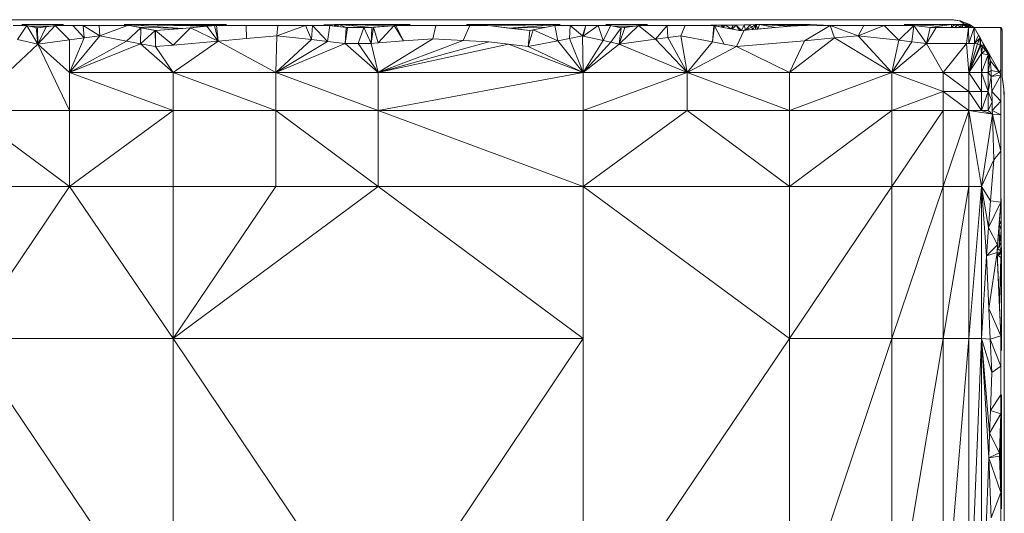
# Model space of a CAD drawing. Units: metres. Extents: x -3.09 to -2.69, y 0.206 to 0.505.
# Drawn here: x -2.926 to -2.69, y 0.387 to 0.505 of the extents above; entities that cross this region are included whole.
import ezdxf

# ---------------------------------------------------------------- set-up
doc = ezdxf.new("R2010")
doc.units = ezdxf.units.M
doc.linetypes.add('AUSGEZOGEN', pattern=[0])
doc.layers.add('Standard', color=7, linetype='AUSGEZOGEN', lineweight=13)

msp = doc.modelspace()

# ---------------------------------------------------------------- linework, layer by layer
at = {"layer": 'Standard', "color": 7, "linetype": 'AUSGEZOGEN', "lineweight": 13, "transparency": 33554687}
for p, q in [((-3.077, 0.50514), (-2.7026, 0.50514)), ((-2.92417, 0.5036), (-2.92592, 0.50399)), ((-2.92592, 0.50399), (-2.91593, 0.50399)), ((-2.92474, 0.50373), (-2.92592, 0.50399)), ((-2.91887, 0.5036), (-2.91593, 0.50399)), ((-2.91593, 0.50399), (-2.91794, 0.50372)), ((-2.88727, 0.50306), (-2.90133, 0.50399)), ((-2.90133, 0.50399), (-2.88147, 0.50355)), ((-2.8979, 0.50332), (-2.90133, 0.50399)), ((-2.90133, 0.50399), (-2.87905, 0.50378)), ((-2.90133, 0.50399), (-2.8768, 0.50399)), ((-2.89997, 0.50373), (-2.90133, 0.50399)), ((-2.8768, 0.50399), (-2.87963, 0.50372)), ((-2.87905, 0.50378), (-2.8768, 0.50399)), ((-2.85336, 0.50389), (-2.85209, 0.50391)), ((-2.85269, 0.50381), (-2.85336, 0.50389)), ((-2.8519, 0.50372), (-2.85336, 0.50389)), ((-2.85209, 0.50391), (-2.85269, 0.50381)), ((-2.85209, 0.50391), (-2.85081, 0.50395)), ((-2.85196, 0.50373), (-2.85209, 0.50391)), ((-2.85081, 0.50395), (-2.85196, 0.50373)), ((-2.85081, 0.50395), (-2.85088, 0.50361)), ((-2.85081, 0.50395), (-2.8506, 0.50396)), ((-2.85059, 0.50358), (-2.85081, 0.50395)), ((-2.8506, 0.50396), (-2.84982, 0.50399)), ((-2.85059, 0.50358), (-2.8506, 0.50396)), ((-2.8506, 0.50396), (-2.84998, 0.50351)), ((-2.84998, 0.50351), (-2.84982, 0.50399)), ((-2.84982, 0.50399), (-2.84799, 0.50328)), ((-2.84982, 0.50399), (-2.84185, 0.50328)), ((-2.84982, 0.50399), (-2.83699, 0.50366)), ((-2.84982, 0.50399), (-2.83264, 0.50399)), ((-2.83699, 0.50366), (-2.83264, 0.50399)), ((-2.83264, 0.50399), (-2.8361, 0.50372)), ((-2.81327, 0.50366), (-2.81913, 0.50399)), ((-2.81913, 0.50399), (-2.79657, 0.50399)), ((-2.81446, 0.50372), (-2.81913, 0.50399)), ((-2.81327, 0.50366), (-2.79657, 0.50399)), ((-2.79657, 0.50399), (-2.80891, 0.50313)), ((-2.79991, 0.50332), (-2.79657, 0.50399)), ((-2.79657, 0.50399), (-2.7979, 0.50372)), ((-2.78389, 0.5036), (-2.78564, 0.50399)), ((-2.78564, 0.50399), (-2.77565, 0.50399)), ((-2.78444, 0.50372), (-2.78564, 0.50399)), ((-2.77859, 0.5036), (-2.77565, 0.50399)), ((-2.77565, 0.50399), (-2.77774, 0.50372)), ((-2.75428, 0.50386), (-2.75237, 0.50389)), ((-2.75237, 0.50389), (-2.75306, 0.50255)), ((-2.75237, 0.50389), (-2.75098, 0.50391)), ((-2.75237, 0.50389), (-2.75207, 0.50264)), ((-2.75207, 0.50264), (-2.75098, 0.50391)), ((-2.75098, 0.50391), (-2.74969, 0.50395)), ((-2.75061, 0.50336), (-2.75098, 0.50391)), ((-2.75061, 0.50336), (-2.74969, 0.50395)), ((-2.74969, 0.50395), (-2.75026, 0.50279)), ((-2.74969, 0.50395), (-2.74948, 0.50396)), ((-2.74969, 0.50395), (-2.74963, 0.50284)), ((-2.74969, 0.50395), (-2.74967, 0.50394)), ((-2.74967, 0.50394), (-2.74909, 0.50289)), ((-2.74963, 0.50284), (-2.74967, 0.50394)), ((-2.74948, 0.50396), (-2.74871, 0.50399)), ((-2.74909, 0.50289), (-2.74948, 0.50396)), ((-2.74948, 0.50396), (-2.74908, 0.50289)), ((-2.74908, 0.50289), (-2.74871, 0.50399)), ((-2.74497, 0.50323), (-2.74871, 0.50399)), ((-2.74871, 0.50399), (-2.74119, 0.50355)), ((-2.74871, 0.50399), (-2.73877, 0.50378)), ((-2.74871, 0.50399), (-2.73652, 0.50399)), ((-2.73652, 0.50399), (-2.73956, 0.5037)), ((-2.73877, 0.50378), (-2.73652, 0.50399)), ((-2.73652, 0.50399), (-2.73171, 0.50373)), ((-2.71101, 0.50366), (-2.71397, 0.50399)), ((-2.71397, 0.50399), (-2.7026, 0.50399)), ((-2.71162, 0.50372), (-2.71397, 0.50399)), ((-2.71101, 0.50366), (-2.7026, 0.50399)), ((-2.7026, 0.50399), (-2.70771, 0.50328)), ((-2.7025, 0.50514), (-2.7026, 0.50514)), ((-2.7026, 0.50514), (-2.70046, 0.50487)), ((-2.7026, 0.50328), (-2.70185, 0.50399)), ((-2.7026, 0.50328), (-2.7026, 0.50399)), ((-2.7026, 0.50399), (-2.70185, 0.50399)), ((-2.70209, 0.50512), (-2.7025, 0.50514)), ((-2.7025, 0.50514), (-2.70046, 0.50487)), ((-2.7015, 0.50506), (-2.70209, 0.50512)), ((-2.70209, 0.50512), (-2.70046, 0.50487)), ((-2.70185, 0.50399), (-2.70138, 0.504)), ((-2.70185, 0.50399), (-2.70142, 0.50328)), ((-2.70057, 0.50489), (-2.7015, 0.50506)), ((-2.7015, 0.50506), (-2.70046, 0.50487)), ((-2.70138, 0.504), (-2.70142, 0.50328)), ((-2.70138, 0.504), (-2.70041, 0.504)), ((-2.70016, 0.50327), (-2.70138, 0.504)), ((-2.70046, 0.50487), (-2.70057, 0.50489)), ((-2.70046, 0.50485), (-2.70057, 0.50489)), ((-2.70057, 0.50489), (-2.69946, 0.50403)), ((-2.70046, 0.50485), (-2.70046, 0.50487)), ((-2.70046, 0.50487), (-2.69845, 0.50408)), ((-2.70046, 0.50485), (-2.69845, 0.50408)), ((-2.69845, 0.50408), (-2.70046, 0.50485)), ((-2.69846, 0.50409), (-2.70046, 0.50485)), ((-2.69946, 0.50403), (-2.70046, 0.50485)), ((-2.70041, 0.504), (-2.69998, 0.50401)), ((-2.70041, 0.504), (-2.70016, 0.50327)), ((-2.69998, 0.50401), (-2.69997, 0.50328)), ((-2.69998, 0.50401), (-2.69986, 0.50401)), ((-2.69986, 0.50401), (-2.69997, 0.50328)), ((-2.69986, 0.50401), (-2.69946, 0.50403)), ((-2.6988, 0.50329), (-2.69986, 0.50401)), ((-2.69946, 0.50403), (-2.69907, 0.50404)), ((-2.6988, 0.50329), (-2.69946, 0.50403)), ((-2.69946, 0.50403), (-2.69844, 0.50328)), ((-2.69946, 0.50403), (-2.69838, 0.50354)), ((-2.69907, 0.50404), (-2.69852, 0.50407)), ((-2.69838, 0.50354), (-2.69907, 0.50404)), ((-2.69852, 0.50407), (-2.69846, 0.50409)), ((-2.69852, 0.50407), (-2.69845, 0.50408)), ((-2.69852, 0.50407), (-2.69838, 0.50354)), ((-2.69828, 0.50398), (-2.69852, 0.50407)), ((-2.69846, 0.50409), (-2.69845, 0.50408)), ((-2.69845, 0.50408), (-2.69828, 0.50398)), ((-2.69845, 0.50408), (-2.69845, 0.50408)), ((-2.69845, 0.50408), (-2.69716, 0.50328)), ((-2.69828, 0.50398), (-2.69838, 0.50354)), ((-2.69828, 0.50398), (-2.69794, 0.50328)), ((-2.69828, 0.50398), (-2.69728, 0.50328)), ((-2.69828, 0.50398), (-2.69716, 0.50328)), ((-2.92799, 0.50373), (-2.92474, 0.50373)), ((-2.92698, 0.50039), (-2.92474, 0.50373)), ((-2.92252, 0.50323), (-2.92474, 0.50373)), ((-2.92209, 0.4993), (-2.92474, 0.50373)), ((-2.91887, 0.5036), (-2.92417, 0.5036)), ((-2.9222, 0.50316), (-2.92417, 0.5036)), ((-2.9222, 0.50316), (-2.92252, 0.50323)), ((-2.92252, 0.50323), (-2.92209, 0.4993)), ((-2.9222, 0.50316), (-2.91887, 0.5036)), ((-2.92007, 0.50344), (-2.9222, 0.50316)), ((-2.9222, 0.50316), (-2.9222, 0.50316)), ((-2.92209, 0.4993), (-2.9222, 0.50316)), ((-2.92209, 0.4993), (-2.91794, 0.50372)), ((-2.92209, 0.4993), (-2.92007, 0.50344)), ((-2.91794, 0.50372), (-2.92007, 0.50344)), ((-2.91794, 0.50372), (-2.91451, 0.50031)), ((-2.91794, 0.50372), (-2.91368, 0.50372)), ((-2.91368, 0.50372), (-2.91123, 0.50373)), ((-2.91097, 0.50077), (-2.91368, 0.50372)), ((-2.91097, 0.50077), (-2.91123, 0.50373)), ((-2.91123, 0.50373), (-2.90719, 0.50127)), ((-2.91123, 0.50373), (-2.90734, 0.50373)), ((-2.90734, 0.50373), (-2.90719, 0.50127)), ((-2.90734, 0.50373), (-2.90056, 0.50373)), ((-2.90056, 0.50373), (-2.90719, 0.50127)), ((-2.90075, 0.50002), (-2.89735, 0.50321)), ((-2.90056, 0.50373), (-2.89997, 0.50373)), ((-2.89735, 0.50321), (-2.89997, 0.50373)), ((-2.88727, 0.50306), (-2.8979, 0.50332)), ((-2.89379, 0.50252), (-2.8979, 0.50332)), ((-2.89735, 0.50321), (-2.89743, 0.49938)), ((-2.89743, 0.49938), (-2.89388, 0.50254)), ((-2.89388, 0.50254), (-2.89735, 0.50321)), ((-2.89379, 0.50252), (-2.89388, 0.50254)), ((-2.89388, 0.50254), (-2.89383, 0.49868)), ((-2.89383, 0.49868), (-2.89379, 0.50252)), ((-2.88544, 0.50322), (-2.89379, 0.50252)), ((-2.89379, 0.50252), (-2.88727, 0.50306)), ((-2.89379, 0.50252), (-2.89379, 0.50252)), ((-2.89379, 0.50252), (-2.88956, 0.49904)), ((-2.88956, 0.49904), (-2.88544, 0.50322)), ((-2.88727, 0.50306), (-2.88147, 0.50355)), ((-2.88147, 0.50355), (-2.88544, 0.50322)), ((-2.87879, 0.49996), (-2.88544, 0.50322)), ((-2.88147, 0.50355), (-2.87905, 0.50378)), ((-2.87963, 0.50372), (-2.88147, 0.50355)), ((-2.88147, 0.50355), (-2.88147, 0.50355)), ((-2.88147, 0.50355), (-2.87879, 0.49996)), ((-2.87963, 0.50372), (-2.87913, 0.50372)), ((-2.87879, 0.49996), (-2.87963, 0.50372)), ((-2.87913, 0.50372), (-2.87201, 0.50373)), ((-2.87913, 0.50372), (-2.87879, 0.49996)), ((-2.87201, 0.50373), (-2.87197, 0.5006)), ((-2.87201, 0.50373), (-2.86442, 0.50373)), ((-2.86442, 0.50373), (-2.86463, 0.50128)), ((-2.86463, 0.50128), (-2.85779, 0.50372)), ((-2.86442, 0.50373), (-2.85779, 0.50372)), ((-2.85779, 0.50372), (-2.85637, 0.50036)), ((-2.85779, 0.50372), (-2.85611, 0.50372)), ((-2.85611, 0.50372), (-2.85637, 0.50036)), ((-2.85611, 0.50372), (-2.8519, 0.50372)), ((-2.85247, 0.49992), (-2.85611, 0.50372)), ((-2.85196, 0.50373), (-2.85269, 0.50381)), ((-2.85247, 0.49992), (-2.8519, 0.50372)), ((-2.85088, 0.50361), (-2.85196, 0.50373)), ((-2.84799, 0.50328), (-2.8519, 0.50372)), ((-2.85059, 0.50358), (-2.85088, 0.50361)), ((-2.84998, 0.50351), (-2.85059, 0.50358)), ((-2.84799, 0.50328), (-2.84998, 0.50351)), ((-2.84799, 0.50328), (-2.84825, 0.49945)), ((-2.84771, 0.50328), (-2.84825, 0.49945)), ((-2.84771, 0.50328), (-2.84799, 0.50328)), ((-2.84799, 0.50328), (-2.84799, 0.50328)), ((-2.84799, 0.50328), (-2.84185, 0.50328)), ((-2.84373, 0.50328), (-2.84771, 0.50328)), ((-2.84514, 0.49945), (-2.84373, 0.50328)), ((-2.84185, 0.50328), (-2.84373, 0.50328)), ((-2.84204, 0.49945), (-2.84373, 0.50328)), ((-2.84141, 0.50332), (-2.84204, 0.49945)), ((-2.84185, 0.50328), (-2.84204, 0.49945)), ((-2.84185, 0.50328), (-2.83699, 0.50366)), ((-2.84141, 0.50332), (-2.84185, 0.50328)), ((-2.84185, 0.50328), (-2.84185, 0.50328)), ((-2.83644, 0.50371), (-2.84141, 0.50332)), ((-2.83699, 0.50366), (-2.84141, 0.50332)), ((-2.84141, 0.50332), (-2.84031, 0.49958)), ((-2.84031, 0.49958), (-2.83644, 0.50371)), ((-2.83699, 0.50366), (-2.8361, 0.50372)), ((-2.83644, 0.50371), (-2.83699, 0.50366)), ((-2.8361, 0.50372), (-2.83644, 0.50371)), ((-2.83644, 0.50371), (-2.83425, 0.50004)), ((-2.8361, 0.50372), (-2.8265, 0.50372)), ((-2.83425, 0.50004), (-2.8361, 0.50372)), ((-2.8265, 0.50372), (-2.82716, 0.50058)), ((-2.8265, 0.50372), (-2.8183, 0.50372)), ((-2.81988, 0.50017), (-2.8183, 0.50372)), ((-2.8183, 0.50372), (-2.81446, 0.50372)), ((-2.81327, 0.50366), (-2.81446, 0.50372)), ((-2.81405, 0.50371), (-2.81446, 0.50372)), ((-2.81327, 0.50366), (-2.81405, 0.50371)), ((-2.81327, 0.50366), (-2.81405, 0.50371)), ((-2.80392, 0.50252), (-2.81327, 0.50366)), ((-2.81327, 0.50366), (-2.81327, 0.50366)), ((-2.81327, 0.50366), (-2.80891, 0.50313)), ((-2.80891, 0.50313), (-2.79991, 0.50332)), ((-2.80891, 0.50313), (-2.80392, 0.50252)), ((-2.80312, 0.50268), (-2.80428, 0.49868)), ((-2.80428, 0.49868), (-2.80392, 0.50252)), ((-2.80392, 0.50252), (-2.79991, 0.50332)), ((-2.80312, 0.50268), (-2.80392, 0.50252)), ((-2.80392, 0.50252), (-2.80392, 0.50252)), ((-2.7979, 0.50372), (-2.80312, 0.50268)), ((-2.79713, 0.5001), (-2.80312, 0.50268)), ((-2.7979, 0.50372), (-2.79418, 0.50373)), ((-2.79713, 0.5001), (-2.7979, 0.50372)), ((-2.79432, 0.50066), (-2.79418, 0.50373)), ((-2.79418, 0.50373), (-2.79127, 0.50126)), ((-2.79418, 0.50373), (-2.79047, 0.50373)), ((-2.79047, 0.50373), (-2.79127, 0.50126)), ((-2.79047, 0.50373), (-2.79107, 0.50122)), ((-2.79107, 0.50122), (-2.78746, 0.50372)), ((-2.79047, 0.50373), (-2.78746, 0.50372)), ((-2.78746, 0.50372), (-2.78626, 0.50015)), ((-2.78746, 0.50372), (-2.78444, 0.50372)), ((-2.78444, 0.50372), (-2.78626, 0.50015)), ((-2.78191, 0.50316), (-2.78444, 0.50372)), ((-2.78191, 0.50316), (-2.78444, 0.49974)), ((-2.77859, 0.5036), (-2.78389, 0.5036)), ((-2.78191, 0.50316), (-2.78389, 0.5036)), ((-2.78246, 0.4993), (-2.77774, 0.50372)), ((-2.78103, 0.50328), (-2.78246, 0.4993)), ((-2.78191, 0.50316), (-2.78246, 0.4993)), ((-2.78191, 0.50316), (-2.77859, 0.5036)), ((-2.78103, 0.50328), (-2.78191, 0.50316)), ((-2.78191, 0.50316), (-2.78191, 0.50316)), ((-2.77774, 0.50372), (-2.78103, 0.50328)), ((-2.77774, 0.50372), (-2.77085, 0.50373)), ((-2.77368, 0.50047), (-2.77774, 0.50372)), ((-2.77085, 0.50373), (-2.77368, 0.50047)), ((-2.77085, 0.50373), (-2.77069, 0.50086)), ((-2.77085, 0.50373), (-2.76657, 0.50373)), ((-2.76657, 0.50373), (-2.76757, 0.50127)), ((-2.76657, 0.50373), (-2.75968, 0.50372)), ((-2.75769, 0.50333), (-2.76039, 0.50386)), ((-2.76039, 0.50386), (-2.75791, 0.50384)), ((-2.75968, 0.50372), (-2.76039, 0.50386)), ((-2.76, 0.4998), (-2.75968, 0.50372)), ((-2.76, 0.4998), (-2.75952, 0.50369)), ((-2.75952, 0.50369), (-2.75968, 0.50372)), ((-2.75351, 0.50252), (-2.75952, 0.50369)), ((-2.75952, 0.50369), (-2.75719, 0.49926)), ((-2.75769, 0.50333), (-2.75791, 0.50384)), ((-2.75791, 0.50384), (-2.75753, 0.50384)), ((-2.75753, 0.50384), (-2.75769, 0.50333)), ((-2.75752, 0.5033), (-2.75769, 0.50333)), ((-2.75753, 0.50384), (-2.75752, 0.5033)), ((-2.75753, 0.50384), (-2.75693, 0.50384)), ((-2.75752, 0.5033), (-2.75693, 0.50384)), ((-2.75554, 0.50292), (-2.75752, 0.5033)), ((-2.75693, 0.50384), (-2.75503, 0.50385)), ((-2.75554, 0.50292), (-2.75693, 0.50384)), ((-2.75503, 0.50385), (-2.75554, 0.50292)), ((-2.75526, 0.50286), (-2.75554, 0.50292)), ((-2.75526, 0.50286), (-2.75428, 0.50386)), ((-2.75503, 0.50385), (-2.75526, 0.50286)), ((-2.75351, 0.50252), (-2.75526, 0.50286)), ((-2.75503, 0.50385), (-2.75428, 0.50386)), ((-2.75428, 0.50386), (-2.75351, 0.50252)), ((-2.75428, 0.50386), (-2.75306, 0.50255)), ((-2.75239, 0.50261), (-2.7542, 0.49868)), ((-2.75239, 0.50261), (-2.75351, 0.50252)), ((-2.75351, 0.50252), (-2.75306, 0.50255)), ((-2.75351, 0.50252), (-2.75351, 0.50252)), ((-2.75306, 0.50255), (-2.75207, 0.50264)), ((-2.74119, 0.50355), (-2.75239, 0.50261)), ((-2.75061, 0.50336), (-2.75207, 0.50264)), ((-2.75207, 0.50264), (-2.75026, 0.50279)), ((-2.75026, 0.50279), (-2.75061, 0.50336)), ((-2.75026, 0.50279), (-2.74963, 0.50284)), ((-2.74963, 0.50284), (-2.74909, 0.50289)), ((-2.74909, 0.50289), (-2.74908, 0.50289)), ((-2.74908, 0.50289), (-2.74497, 0.50323)), ((-2.74497, 0.50323), (-2.74119, 0.50355)), ((-2.74119, 0.50355), (-2.73877, 0.50378)), ((-2.73956, 0.5037), (-2.74119, 0.50355)), ((-2.74119, 0.50355), (-2.74119, 0.50355)), ((-2.73956, 0.5037), (-2.73171, 0.50373)), ((-2.73171, 0.50373), (-2.73791, 0.50008)), ((-2.73067, 0.50075), (-2.73171, 0.50373)), ((-2.73171, 0.50373), (-2.725, 0.50128)), ((-2.73171, 0.50373), (-2.72366, 0.50373)), ((-2.72366, 0.50373), (-2.725, 0.50128)), ((-2.725, 0.50128), (-2.71875, 0.50373)), ((-2.72366, 0.50373), (-2.71875, 0.50373)), ((-2.71875, 0.50373), (-2.71523, 0.50019)), ((-2.71875, 0.50373), (-2.71162, 0.50372)), ((-2.71162, 0.50372), (-2.71523, 0.50019)), ((-2.71207, 0.49983), (-2.71162, 0.50372)), ((-2.70771, 0.50328), (-2.71162, 0.50372)), ((-2.71162, 0.50372), (-2.70862, 0.49945)), ((-2.70771, 0.50328), (-2.71101, 0.50366)), ((-2.70771, 0.50328), (-2.70862, 0.49945)), ((-2.70628, 0.50328), (-2.70862, 0.49945)), ((-2.7026, 0.50328), (-2.70771, 0.50328)), ((-2.70771, 0.50328), (-2.70771, 0.50328)), ((-2.70771, 0.50328), (-2.70628, 0.50328)), ((-2.70628, 0.50328), (-2.69851, 0.50329)), ((-2.7026, 0.50328), (-2.69851, 0.50329)), ((-2.70142, 0.50328), (-2.7026, 0.50328)), ((-2.70016, 0.50327), (-2.70142, 0.50328)), ((-2.70016, 0.50327), (-2.69851, 0.50329)), ((-2.69997, 0.50328), (-2.70016, 0.50327)), ((-2.6988, 0.50329), (-2.69997, 0.50328)), ((-2.69997, 0.50328), (-2.69851, 0.50329)), ((-2.699, 0.49945), (-2.69851, 0.50329)), ((-2.69844, 0.50328), (-2.6988, 0.50329)), ((-2.69851, 0.50329), (-2.69842, 0.49944)), ((-2.69851, 0.50329), (-2.69716, 0.50329)), ((-2.69844, 0.50328), (-2.69838, 0.50354)), ((-2.69796, 0.50328), (-2.69844, 0.50328)), ((-2.69842, 0.49944), (-2.69716, 0.50329)), ((-2.69838, 0.50354), (-2.69796, 0.50328)), ((-2.69794, 0.50328), (-2.69838, 0.50354)), ((-2.69794, 0.50328), (-2.69796, 0.50328)), ((-2.69728, 0.50328), (-2.69794, 0.50328)), ((-2.69716, 0.50328), (-2.69728, 0.50328)), ((-2.69716, 0.50329), (-2.69716, 0.50328)), ((-2.69613, 0.50146), (-2.69716, 0.50329)), ((-2.69716, 0.50329), (-2.69704, 0.49944)), ((-2.69716, 0.50329), (-2.69088, 0.50328)), ((-2.69088, 0.50328), (-2.69716, 0.50329)), ((-2.69716, 0.50328), (-2.69108, 0.49255)), ((-2.69716, 0.50328), (-2.69088, 0.50328)), ((-2.69716, 0.50328), (-2.69716, 0.50328)), ((-2.69716, 0.50328), (-2.69088, 0.50328)), ((-2.69088, 0.50328), (-2.69716, 0.50328)), ((-2.69088, 0.50328), (-2.69074, 0.50325)), ((-2.69088, 0.50328), (-2.69043, 0.50253)), ((-2.69088, 0.50328), (-2.6905, 0.50293)), ((-2.69071, 0.50323), (-2.69088, 0.50328)), ((-2.69071, 0.50323), (-2.69088, 0.50328)), ((-2.69088, 0.50328), (-2.69088, 0.50328)), ((-2.69088, 0.50328), (-2.69044, 0.5027)), ((-2.69088, 0.50328), (-2.69043, 0.50258)), ((-2.69088, 0.50328), (-2.69043, 0.50253)), ((-2.69074, 0.50325), (-2.69074, 0.49322)), ((-2.69074, 0.50325), (-2.69071, 0.50323)), ((-2.69071, 0.50323), (-2.6905, 0.50293)), ((-2.6905, 0.50293), (-2.69044, 0.5027)), ((-2.69044, 0.5027), (-2.69043, 0.50258)), ((-2.69043, 0.50258), (-2.69043, 0.50253)), ((-2.69043, 0.50253), (-2.69043, 0.49141)), ((-2.69043, 0.50253), (-2.69043, 0.50253)), ((-2.69043, 0.50253), (-2.69043, 0.49141)), ((-2.93912, 0.48331), (-2.92209, 0.4993)), ((-2.92209, 0.4993), (-2.92698, 0.50039)), ((-2.91451, 0.50031), (-2.92209, 0.4993)), ((-2.92209, 0.4993), (-2.91451, 0.48331)), ((-2.92209, 0.4993), (-2.91451, 0.49243)), ((-2.91451, 0.49243), (-2.90719, 0.50127)), ((-2.91097, 0.50077), (-2.91451, 0.50031)), ((-2.91451, 0.49243), (-2.91097, 0.50077)), ((-2.91451, 0.50031), (-2.91451, 0.49243)), ((-2.90075, 0.50002), (-2.91451, 0.49243)), ((-2.91451, 0.49243), (-2.89743, 0.49938)), ((-2.90719, 0.50127), (-2.91097, 0.50077)), ((-2.90075, 0.50002), (-2.90719, 0.50127)), ((-2.89743, 0.49938), (-2.90075, 0.50002)), ((-2.89383, 0.49868), (-2.89743, 0.49938)), ((-2.88956, 0.49243), (-2.89743, 0.49938)), ((-2.87879, 0.49996), (-2.88956, 0.49904)), ((-2.88956, 0.49243), (-2.87879, 0.49996)), ((-2.87197, 0.5006), (-2.87879, 0.49996)), ((-2.87879, 0.49996), (-2.86493, 0.49243)), ((-2.86463, 0.50128), (-2.87197, 0.5006)), ((-2.86493, 0.49243), (-2.86463, 0.50128)), ((-2.85637, 0.50036), (-2.86493, 0.49243)), ((-2.86493, 0.49243), (-2.85247, 0.49992)), ((-2.86493, 0.49243), (-2.84825, 0.49945)), ((-2.85637, 0.50036), (-2.86463, 0.50128)), ((-2.85247, 0.49992), (-2.85637, 0.50036)), ((-2.84825, 0.49945), (-2.85247, 0.49992)), ((-2.84514, 0.49945), (-2.84825, 0.49945)), ((-2.84825, 0.49945), (-2.84031, 0.49243)), ((-2.84204, 0.49945), (-2.84514, 0.49945)), ((-2.84031, 0.49243), (-2.84514, 0.49945)), ((-2.84031, 0.49958), (-2.84204, 0.49945)), ((-2.84204, 0.49945), (-2.84031, 0.49243)), ((-2.84031, 0.49243), (-2.82716, 0.50058)), ((-2.81988, 0.50017), (-2.84031, 0.49243)), ((-2.83425, 0.50004), (-2.84031, 0.49958)), ((-2.84031, 0.49243), (-2.81372, 0.49982)), ((-2.809, 0.49925), (-2.84031, 0.49243)), ((-2.82716, 0.50058), (-2.83425, 0.50004)), ((-2.81988, 0.50017), (-2.82716, 0.50058)), ((-2.81372, 0.49982), (-2.81988, 0.50017)), ((-2.809, 0.49925), (-2.81372, 0.49982)), ((-2.80428, 0.49868), (-2.809, 0.49925)), ((-2.79107, 0.49243), (-2.809, 0.49925)), ((-2.79713, 0.5001), (-2.80428, 0.49868)), ((-2.79432, 0.50066), (-2.79713, 0.5001)), ((-2.79107, 0.49243), (-2.79713, 0.5001)), ((-2.79127, 0.50126), (-2.79432, 0.50066)), ((-2.79432, 0.50066), (-2.79107, 0.49243)), ((-2.79107, 0.50122), (-2.79127, 0.50126)), ((-2.79107, 0.49243), (-2.79127, 0.50126)), ((-2.78626, 0.50015), (-2.79107, 0.50122)), ((-2.79107, 0.49243), (-2.78626, 0.50015)), ((-2.79107, 0.49243), (-2.78444, 0.49974)), ((-2.78246, 0.4993), (-2.79107, 0.49243)), ((-2.78444, 0.49974), (-2.78626, 0.50015)), ((-2.78246, 0.4993), (-2.78444, 0.49974)), ((-2.77368, 0.50047), (-2.78246, 0.4993)), ((-2.76612, 0.49243), (-2.78246, 0.4993)), ((-2.77069, 0.50086), (-2.77368, 0.50047)), ((-2.77368, 0.50047), (-2.76612, 0.49243)), ((-2.76757, 0.50127), (-2.77069, 0.50086)), ((-2.77069, 0.50086), (-2.76612, 0.49243)), ((-2.76, 0.4998), (-2.76757, 0.50127)), ((-2.76612, 0.49243), (-2.76757, 0.50127)), ((-2.76612, 0.49243), (-2.76, 0.4998)), ((-2.75719, 0.49926), (-2.76, 0.4998)), ((-2.7542, 0.49868), (-2.75719, 0.49926)), ((-2.73791, 0.50008), (-2.7542, 0.49868)), ((-2.7415, 0.49243), (-2.73067, 0.50075)), ((-2.7415, 0.49243), (-2.73791, 0.50008)), ((-2.73067, 0.50075), (-2.73791, 0.50008)), ((-2.725, 0.50128), (-2.73067, 0.50075)), ((-2.73067, 0.50075), (-2.71688, 0.49243)), ((-2.71523, 0.50019), (-2.725, 0.50128)), ((-2.71688, 0.49243), (-2.725, 0.50128)), ((-2.71688, 0.49243), (-2.71523, 0.50019)), ((-2.71688, 0.49243), (-2.71207, 0.49983)), ((-2.71688, 0.49243), (-2.70862, 0.49945)), ((-2.71207, 0.49983), (-2.71523, 0.50019)), ((-2.70862, 0.49945), (-2.71207, 0.49983)), ((-2.699, 0.49945), (-2.70862, 0.49945)), ((-2.70862, 0.49945), (-2.70457, 0.49243)), ((-2.70457, 0.49243), (-2.699, 0.49945)), ((-2.69842, 0.49944), (-2.699, 0.49945)), ((-2.699, 0.49945), (-2.69842, 0.49243)), ((-2.69704, 0.49944), (-2.69842, 0.49944)), ((-2.69842, 0.49243), (-2.69704, 0.49944)), ((-2.69842, 0.49243), (-2.69635, 0.49931)), ((-2.69704, 0.49944), (-2.69613, 0.50146)), ((-2.69704, 0.49944), (-2.69572, 0.50075)), ((-2.69635, 0.49931), (-2.69704, 0.49944)), ((-2.69635, 0.49931), (-2.69572, 0.50075)), ((-2.69569, 0.49901), (-2.69635, 0.49931)), ((-2.69572, 0.50075), (-2.69613, 0.50146)), ((-2.69478, 0.49908), (-2.69572, 0.50075)), ((-2.69555, 0.49891), (-2.69572, 0.50075)), ((-2.69572, 0.50075), (-2.69569, 0.49901)), ((-2.88956, 0.49904), (-2.89383, 0.49868)), ((-2.89383, 0.49868), (-2.88956, 0.49243)), ((-2.80428, 0.49868), (-2.79107, 0.49243)), ((-2.7542, 0.49868), (-2.76612, 0.49243)), ((-2.7415, 0.49243), (-2.7542, 0.49868)), ((-2.69569, 0.49901), (-2.69842, 0.49243)), ((-2.69555, 0.49891), (-2.69842, 0.49243)), ((-2.69534, 0.497), (-2.69842, 0.49243)), ((-2.69555, 0.49891), (-2.69569, 0.49901)), ((-2.69478, 0.49908), (-2.69555, 0.49891)), ((-2.69512, 0.4986), (-2.69555, 0.49891)), ((-2.69555, 0.49891), (-2.69534, 0.497)), ((-2.69534, 0.497), (-2.69512, 0.4986)), ((-2.69534, 0.497), (-2.69444, 0.49785)), ((-2.69534, 0.49243), (-2.69534, 0.497)), ((-2.69534, 0.497), (-2.6938, 0.4967)), ((-2.69478, 0.49908), (-2.69512, 0.4986)), ((-2.69444, 0.49785), (-2.69512, 0.4986)), ((-2.69345, 0.49675), (-2.69478, 0.49908)), ((-2.69442, 0.49781), (-2.69478, 0.49908)), ((-2.69478, 0.49908), (-2.69444, 0.49785)), ((-2.69442, 0.49781), (-2.69444, 0.49785)), ((-2.69345, 0.49675), (-2.69442, 0.49781)), ((-2.6938, 0.4967), (-2.69442, 0.49781)), ((-2.69534, 0.49243), (-2.6938, 0.4967)), ((-2.69369, 0.49651), (-2.6938, 0.4967)), ((-2.6938, 0.4967), (-2.6938, 0.49243)), ((-2.6938, 0.49243), (-2.69369, 0.49651)), ((-2.6938, 0.49243), (-2.69331, 0.49533)), ((-2.69345, 0.49675), (-2.69369, 0.49651)), ((-2.69331, 0.49533), (-2.69369, 0.49651)), ((-2.69108, 0.49255), (-2.69345, 0.49675)), ((-2.69345, 0.49675), (-2.69331, 0.49533)), ((-2.69305, 0.49295), (-2.69331, 0.49533)), ((-2.69331, 0.49533), (-2.69108, 0.49255)), ((-2.91451, 0.48331), (-2.91451, 0.49243)), ((-2.91451, 0.49243), (-2.88956, 0.48331)), ((-2.88956, 0.49243), (-2.91451, 0.49243)), ((-2.88956, 0.48331), (-2.88956, 0.49243)), ((-2.88956, 0.49243), (-2.86493, 0.48331)), ((-2.86493, 0.49243), (-2.88956, 0.49243)), ((-2.86493, 0.49243), (-2.84031, 0.49243)), ((-2.84031, 0.48331), (-2.86493, 0.49243)), ((-2.86493, 0.49243), (-2.86493, 0.48331)), ((-2.84031, 0.48331), (-2.79107, 0.49243)), ((-2.84031, 0.49243), (-2.84031, 0.48331)), ((-2.79107, 0.49243), (-2.84031, 0.49243)), ((-2.79107, 0.48331), (-2.79107, 0.49243)), ((-2.79107, 0.49243), (-2.76612, 0.49243)), ((-2.76612, 0.49243), (-2.79107, 0.48331)), ((-2.76612, 0.49243), (-2.7415, 0.49243)), ((-2.7415, 0.48331), (-2.76612, 0.49243)), ((-2.76612, 0.49243), (-2.76612, 0.48331)), ((-2.7415, 0.48331), (-2.7415, 0.49243)), ((-2.7415, 0.49243), (-2.71688, 0.49243)), ((-2.71688, 0.49243), (-2.7415, 0.48331)), ((-2.71688, 0.48331), (-2.71688, 0.49243)), ((-2.71688, 0.49243), (-2.70457, 0.48787)), ((-2.70457, 0.49243), (-2.71688, 0.49243)), ((-2.70457, 0.48787), (-2.70457, 0.49243)), ((-2.70457, 0.49243), (-2.69842, 0.48787)), ((-2.69842, 0.49243), (-2.70457, 0.49243)), ((-2.69842, 0.48787), (-2.69842, 0.49243)), ((-2.69842, 0.49243), (-2.69534, 0.48787)), ((-2.69534, 0.49243), (-2.69842, 0.49243)), ((-2.69534, 0.48787), (-2.69534, 0.49243)), ((-2.69534, 0.49243), (-2.6938, 0.48787)), ((-2.6938, 0.49243), (-2.69534, 0.49243)), ((-2.69305, 0.49295), (-2.6938, 0.49243)), ((-2.6938, 0.48787), (-2.6938, 0.49243)), ((-2.6938, 0.49243), (-2.69301, 0.49146)), ((-2.69301, 0.49146), (-2.69305, 0.49295)), ((-2.69305, 0.49295), (-2.69108, 0.49255)), ((-2.69301, 0.49146), (-2.69108, 0.49255)), ((-2.69074, 0.49322), (-2.69108, 0.49255)), ((-2.69108, 0.49255), (-2.69074, 0.49179)), ((-2.69074, 0.49322), (-2.69074, 0.49179)), ((-2.6938, 0.48787), (-2.69301, 0.49146)), ((-2.69301, 0.49146), (-2.69074, 0.49179)), ((-2.69291, 0.48787), (-2.69301, 0.49146)), ((-2.69074, 0.49179), (-2.69291, 0.48787)), ((-2.69074, 0.49179), (-2.69074, 0.48557)), ((-2.69043, 0.49141), (-2.69008, 0.48913)), ((-2.69008, 0.48913), (-2.69043, 0.49141)), ((-2.69043, 0.49141), (-2.69002, 0.48848)), ((-2.69043, 0.49141), (-2.69043, 0.49141)), ((-2.69043, 0.49141), (-2.69001, 0.48847)), ((-2.71688, 0.48331), (-2.70457, 0.48787)), ((-2.70457, 0.48787), (-2.70457, 0.48331)), ((-2.69842, 0.48787), (-2.70457, 0.48787)), ((-2.69842, 0.48331), (-2.70457, 0.48787)), ((-2.69534, 0.48787), (-2.69842, 0.48787)), ((-2.69534, 0.48331), (-2.69842, 0.48787)), ((-2.69842, 0.48787), (-2.69842, 0.48331)), ((-2.6938, 0.48787), (-2.69534, 0.48787)), ((-2.69534, 0.48331), (-2.6938, 0.48787)), ((-2.69534, 0.48787), (-2.69534, 0.48331)), ((-2.6938, 0.48787), (-2.6938, 0.48331)), ((-2.6938, 0.48787), (-2.69283, 0.48539)), ((-2.69074, 0.48557), (-2.69291, 0.48787)), ((-2.69283, 0.48539), (-2.69291, 0.48787)), ((-2.69008, 0.48913), (-2.69002, 0.48848)), ((-2.69002, 0.48848), (-2.68994, 0.48742)), ((-2.69002, 0.48848), (-2.69001, 0.48847)), ((-2.68994, 0.48742), (-2.69001, 0.48847)), ((-2.69001, 0.48847), (-2.68991, 0.48676)), ((-2.69001, 0.48847), (-2.6899, 0.48637)), ((-2.69001, 0.48847), (-2.68989, 0.48584)), ((-2.68994, 0.48742), (-2.68991, 0.48676)), ((-2.69283, 0.48539), (-2.6938, 0.48331)), ((-2.69278, 0.48331), (-2.69283, 0.48539)), ((-2.69074, 0.48557), (-2.69278, 0.48331)), ((-2.69074, 0.48557), (-2.69073, 0.4823)), ((-2.68991, 0.48676), (-2.6899, 0.48637)), ((-2.6899, 0.48637), (-2.68989, 0.48584)), ((-2.68989, 0.48584), (-2.68989, 0.22444)), ((-2.93912, 0.48331), (-2.91451, 0.48331)), ((-2.91451, 0.46505), (-2.93912, 0.48331)), ((-2.91451, 0.46505), (-2.88956, 0.48331)), ((-2.88956, 0.48331), (-2.91451, 0.48331)), ((-2.91451, 0.48331), (-2.91451, 0.46505)), ((-2.86493, 0.48331), (-2.88956, 0.48331)), ((-2.88956, 0.48331), (-2.88956, 0.46505)), ((-2.86493, 0.48331), (-2.84031, 0.48331)), ((-2.84031, 0.46505), (-2.86493, 0.48331)), ((-2.86493, 0.48331), (-2.86493, 0.46505)), ((-2.84031, 0.46505), (-2.84031, 0.48331)), ((-2.84031, 0.48331), (-2.79107, 0.46505)), ((-2.79107, 0.48331), (-2.84031, 0.48331)), ((-2.79107, 0.46505), (-2.76612, 0.48331)), ((-2.79107, 0.48331), (-2.79107, 0.46505)), ((-2.76612, 0.48331), (-2.79107, 0.48331)), ((-2.76612, 0.48331), (-2.7415, 0.46505)), ((-2.76612, 0.48331), (-2.7415, 0.48331)), ((-2.7415, 0.46505), (-2.71688, 0.48331)), ((-2.7415, 0.48331), (-2.7415, 0.46505)), ((-2.7415, 0.48331), (-2.71688, 0.48331)), ((-2.70457, 0.48331), (-2.71688, 0.48331)), ((-2.71688, 0.48331), (-2.71688, 0.46505)), ((-2.71688, 0.46505), (-2.70457, 0.48331)), ((-2.70457, 0.48331), (-2.70457, 0.46505)), ((-2.70457, 0.48331), (-2.69842, 0.48331)), ((-2.69842, 0.48331), (-2.70457, 0.46505)), ((-2.69842, 0.46505), (-2.69842, 0.48331)), ((-2.69842, 0.48331), (-2.69534, 0.46505)), ((-2.69842, 0.48331), (-2.69275, 0.48245)), ((-2.69842, 0.48331), (-2.69534, 0.48331)), ((-2.6938, 0.48331), (-2.69534, 0.48331)), ((-2.69275, 0.48245), (-2.69534, 0.48331)), ((-2.69275, 0.48245), (-2.6938, 0.48331)), ((-2.69073, 0.4823), (-2.69278, 0.48331)), ((-2.69275, 0.48245), (-2.69278, 0.48331)), ((-2.69275, 0.48245), (-2.69534, 0.46505)), ((-2.69243, 0.47145), (-2.69275, 0.48245)), ((-2.69275, 0.48245), (-2.69072, 0.47352)), ((-2.69275, 0.48245), (-2.69073, 0.4823)), ((-2.69073, 0.4823), (-2.69072, 0.47352)), ((-2.69072, 0.47352), (-2.69243, 0.47145)), ((-2.69072, 0.47352), (-2.69072, 0.46127)), ((-2.69534, 0.46505), (-2.69243, 0.47145)), ((-2.69317, 0.46157), (-2.69243, 0.47145)), ((-2.93912, 0.42855), (-2.91451, 0.46505)), ((-2.91451, 0.46505), (-2.93912, 0.46505)), ((-2.91451, 0.46505), (-2.88956, 0.46505)), ((-2.88956, 0.42855), (-2.91451, 0.46505)), ((-2.88956, 0.42855), (-2.84031, 0.46505)), ((-2.88956, 0.42855), (-2.86493, 0.46505)), ((-2.86493, 0.46505), (-2.88956, 0.46505)), ((-2.88956, 0.46505), (-2.88956, 0.42855)), ((-2.86493, 0.46505), (-2.84031, 0.46505)), ((-2.84031, 0.46505), (-2.79107, 0.42855)), ((-2.84031, 0.46505), (-2.79107, 0.46505)), ((-2.7415, 0.46505), (-2.79107, 0.46505)), ((-2.79107, 0.42855), (-2.79107, 0.46505)), ((-2.79107, 0.46505), (-2.7415, 0.42855)), ((-2.71688, 0.46505), (-2.7415, 0.46505)), ((-2.7415, 0.42855), (-2.71688, 0.46505)), ((-2.7415, 0.42855), (-2.7415, 0.46505)), ((-2.70457, 0.46505), (-2.71688, 0.46505)), ((-2.71688, 0.46505), (-2.71688, 0.42855)), ((-2.70457, 0.46505), (-2.71688, 0.42855)), ((-2.70457, 0.42855), (-2.70457, 0.46505)), ((-2.70457, 0.46505), (-2.69842, 0.46505)), ((-2.69842, 0.46505), (-2.70457, 0.42855)), ((-2.69842, 0.42855), (-2.69842, 0.46505)), ((-2.69842, 0.46505), (-2.69534, 0.46505)), ((-2.69534, 0.46505), (-2.69842, 0.42855)), ((-2.69416, 0.44839), (-2.69534, 0.46505)), ((-2.69534, 0.46505), (-2.69365, 0.45524)), ((-2.69534, 0.46505), (-2.69317, 0.46157)), ((-2.69534, 0.42855), (-2.69534, 0.46505)), ((-2.69365, 0.45524), (-2.69317, 0.46157)), ((-2.69317, 0.46157), (-2.69072, 0.46127)), ((-2.69106, 0.45682), (-2.69066, 0.4621)), ((-2.69072, 0.46127), (-2.69066, 0.4621)), ((-2.69066, 0.4621), (-2.69065, 0.45616)), ((-2.69072, 0.46127), (-2.69365, 0.45524)), ((-2.69149, 0.45102), (-2.69072, 0.46127)), ((-2.6911, 0.45616), (-2.69106, 0.45682)), ((-2.69065, 0.45616), (-2.69106, 0.45682)), ((-2.69416, 0.44839), (-2.69365, 0.45524)), ((-2.69149, 0.45102), (-2.69365, 0.45524)), ((-2.69155, 0.45016), (-2.6911, 0.45616)), ((-2.6911, 0.45616), (-2.69065, 0.45616)), ((-2.6911, 0.45616), (-2.69107, 0.45082)), ((-2.6911, 0.45616), (-2.69064, 0.45458)), ((-2.69107, 0.45082), (-2.69064, 0.45458)), ((-2.69065, 0.45616), (-2.69064, 0.45458)), ((-2.69064, 0.45458), (-2.69062, 0.45153)), ((-2.69149, 0.45102), (-2.69416, 0.44839)), ((-2.69162, 0.44923), (-2.69149, 0.45102)), ((-2.69162, 0.44923), (-2.69155, 0.45016)), ((-2.6906, 0.44947), (-2.69162, 0.44923)), ((-2.69155, 0.45016), (-2.69107, 0.45082)), ((-2.6906, 0.44947), (-2.69155, 0.45016)), ((-2.69107, 0.45082), (-2.69062, 0.45153)), ((-2.69107, 0.45082), (-2.6906, 0.44947)), ((-2.69062, 0.45153), (-2.6906, 0.44947)), ((-2.6906, 0.44947), (-2.69062, 0.44939)), ((-2.6906, 0.44947), (-2.69059, 0.44914)), ((-2.69534, 0.42855), (-2.69416, 0.44839)), ((-2.69416, 0.44839), (-2.69162, 0.44923)), ((-2.69359, 0.43575), (-2.69416, 0.44839)), ((-2.69162, 0.44923), (-2.69359, 0.43575)), ((-2.69073, 0.42915), (-2.69162, 0.44923)), ((-2.69162, 0.44923), (-2.69162, 0.44923)), ((-2.69162, 0.44923), (-2.69159, 0.44868)), ((-2.69062, 0.44939), (-2.69159, 0.44868)), ((-2.69159, 0.44868), (-2.69103, 0.43595)), ((-2.69159, 0.44868), (-2.69136, 0.4485)), ((-2.69062, 0.44939), (-2.69136, 0.4485)), ((-2.69136, 0.4485), (-2.69059, 0.44914)), ((-2.69136, 0.4485), (-2.69069, 0.44801)), ((-2.69103, 0.43595), (-2.69069, 0.44801)), ((-2.69057, 0.44792), (-2.69103, 0.43595)), ((-2.69059, 0.44914), (-2.69069, 0.44801)), ((-2.69069, 0.44801), (-2.69057, 0.44792)), ((-2.69059, 0.44914), (-2.69057, 0.44792)), ((-2.69057, 0.44792), (-2.69057, 0.42566)), ((-2.69326, 0.42836), (-2.69359, 0.43575)), ((-2.69359, 0.43575), (-2.69073, 0.42915)), ((-2.69103, 0.43595), (-2.69057, 0.42566)), ((-2.93912, 0.42855), (-2.88956, 0.42855)), ((-2.88956, 0.35505), (-2.93912, 0.42855)), ((-2.79107, 0.42855), (-2.88956, 0.42855)), ((-2.88956, 0.35505), (-2.88956, 0.42855)), ((-2.88956, 0.42855), (-2.84031, 0.35505)), ((-2.79107, 0.42855), (-2.84031, 0.35505)), ((-2.79107, 0.35505), (-2.7415, 0.42855)), ((-2.79107, 0.35505), (-2.79107, 0.42855)), ((-2.71688, 0.42855), (-2.7415, 0.42855)), ((-2.7415, 0.42855), (-2.7415, 0.35505)), ((-2.7415, 0.35505), (-2.71688, 0.42855)), ((-2.71688, 0.42855), (-2.71688, 0.35505)), ((-2.71688, 0.35505), (-2.70457, 0.42855)), ((-2.71688, 0.42855), (-2.70457, 0.42855)), ((-2.70457, 0.42855), (-2.70457, 0.35505)), ((-2.70457, 0.35505), (-2.69842, 0.42855)), ((-2.70457, 0.42855), (-2.69842, 0.42855)), ((-2.69842, 0.42855), (-2.69842, 0.35505)), ((-2.69842, 0.42855), (-2.69534, 0.42855)), ((-2.69534, 0.42855), (-2.69842, 0.35505)), ((-2.69534, 0.42855), (-2.69291, 0.42036)), ((-2.69361, 0.39982), (-2.69534, 0.42855)), ((-2.69534, 0.42855), (-2.69341, 0.40581)), ((-2.69534, 0.42855), (-2.69326, 0.42836)), ((-2.69534, 0.35505), (-2.69534, 0.42855)), ((-2.69073, 0.42915), (-2.69326, 0.42836)), ((-2.69291, 0.42036), (-2.69326, 0.42836)), ((-2.69326, 0.42836), (-2.69073, 0.42185)), ((-2.69057, 0.42566), (-2.69073, 0.42915)), ((-2.69073, 0.42915), (-2.69073, 0.42185)), ((-2.69073, 0.42185), (-2.69291, 0.42036)), ((-2.69073, 0.42185), (-2.69073, 0.415)), ((-2.69322, 0.41121), (-2.69291, 0.42036)), ((-2.69073, 0.415), (-2.69322, 0.41121)), ((-2.69081, 0.40808), (-2.69057, 0.41495)), ((-2.69073, 0.415), (-2.69073, 0.41043)), ((-2.69073, 0.41043), (-2.69057, 0.41495)), ((-2.69057, 0.41495), (-2.69057, 0.38762)), ((-2.69341, 0.40581), (-2.69322, 0.41121)), ((-2.69073, 0.41043), (-2.69341, 0.40581)), ((-2.69322, 0.41121), (-2.69073, 0.41043)), ((-2.69105, 0.40102), (-2.69073, 0.41043)), ((-2.69107, 0.40025), (-2.69081, 0.40808)), ((-2.69081, 0.40808), (-2.69081, 0.39354)), ((-2.69361, 0.39982), (-2.69341, 0.40581)), ((-2.69105, 0.40102), (-2.69341, 0.40581)), ((-2.69534, 0.35505), (-2.69361, 0.39982)), ((-2.69105, 0.40102), (-2.69361, 0.39982)), ((-2.69361, 0.39982), (-2.69107, 0.40025)), ((-2.69304, 0.38541), (-2.69361, 0.39982)), ((-2.69361, 0.39982), (-2.69073, 0.39152)), ((-2.69107, 0.40025), (-2.69105, 0.40102)), ((-2.69073, 0.39152), (-2.69107, 0.40025)), ((-2.69107, 0.40025), (-2.69107, 0.40025)), ((-2.69107, 0.40025), (-2.69081, 0.39354)), ((-2.69081, 0.39354), (-2.69057, 0.38762)), ((-2.69073, 0.39152), (-2.69304, 0.38541)), ((-2.69057, 0.38762), (-2.69073, 0.39152)), ((-2.69073, 0.39152), (-2.69073, 0.37849))]:
    msp.add_line(p, q, dxfattribs=at)

doc.saveas('drawing.dxf')
